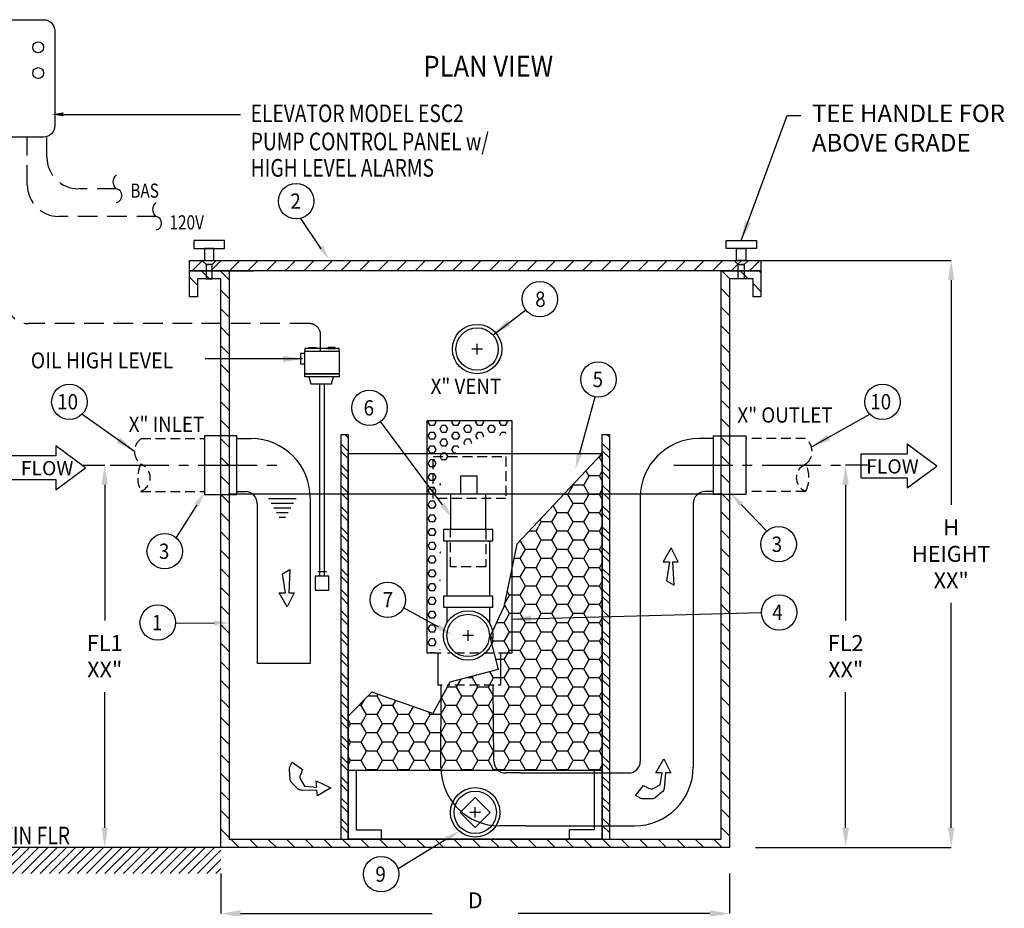
# Model space of a CAD drawing. Extents: x 0 to 187, y 0 to 121.
# Drawn here: x 63 to 100, y 53 to 87 of the extents above; entities that cross this region are included whole.
import ezdxf
from ezdxf.enums import TextEntityAlignment as Align

# ---------------------------------------------------------------- set-up
doc = ezdxf.new("R2010")
doc.units = 0
doc.header["$LTSCALE"] = 3
doc.header["$MEASUREMENT"] = 0
for name, pattern in [('CENTER2', [1.125, 0.75, -0.125, 0.125, -0.125]), ('HIDDEN', [0.375, 0.25, -0.125]), ('HIDDEN2', [0.1875, 0.125, -0.0625])]:
    doc.linetypes.add(name, pattern=pattern)
doc.layers.get('0').update_dxf_attribs({"color": 1, "linetype": 'CONTINUOUS'})
doc.layers.get('DEFPOINTS').update_dxf_attribs({"linetype": 'CONTINUOUS'})
for name, color, linetype in [('CMP', 2, 'CONTINUOUS'), ('CON', 6, 'CONTINUOUS'), ('CONTROLS', 7, 'CONTINUOUS'), ('DIM', 1, 'CONTINUOUS'), ('PVF', 3, 'CONTINUOUS'), ('Tank', 4, 'CONTINUOUS')]:
    doc.layers.add(name, color=color, linetype=linetype)
doc.styles.add('S', font='ROMANS', dxfattribs={"width": 0.9, "height": 3})
doc.styles.add('SIMPLEX', font='SIMPLEX', dxfattribs={"width": 0.9})
doc.styles.get("Standard").update_dxf_attribs({"font": 'simplex.shx', "width": 0.9})
doc.dimstyles.get("Standard").update_dxf_attribs({"dimtxt": 0.18, "dimasz": 0.18, "dimexe": 0.18, "dimexo": 0.0625, "dimgap": 0.09, "dimtad": 0, "dimtih": 1, "dimtoh": 1, "dimdec": 4, "dimzin": 0, "dimdsep": 46, "dimtxsty": 'Standard', "dimcen": 0.09, "dimadec": 0, "dimazin": 0, "dimtfac": 1, "dimtdec": 4, "dimtofl": 0, "dimtmove": 0, "dimatfit": 3, "dimfxl": 1, "dimtolj": 1, "dimtzin": 0, "dimarcsym": 0})

# ---------------------------------------------------------------- blocks, each defined once
blk = doc.blocks.new('*D3')
at = {"layer": 'DEFPOINTS', "color": 0, "linetype": 'Continuous', "transparency": 16777216}
for p in [(66.003, 69.546), (66.174, 69.546), (70.445, 54.937)]:
    blk.add_point(p, dxfattribs=at)
at = {"layer": 'DIM', "color": 0, "linetype": 'Continuous', "lineweight": -2, "transparency": 16777216}
for p, q in [((65.174, 69.546), (66.003, 69.546)), ((66.003, 68.796), (66.003, 63.609)), ((66.003, 55.687), (66.003, 60.874)), ((69.445, 54.937), (66.003, 54.937))]:
    blk.add_line(p, q, dxfattribs=at)
at = {"layer": 'DIM', "color": 0, "linetype": 'Continuous', "transparency": 16777216}
for points in [[(65.878, 68.796), (66.128, 68.796), (66.003, 69.546)], [(65.878, 55.687), (66.128, 55.687), (66.003, 54.937)]]:
    blk.add_solid(points, dxfattribs=at)
at = {"layer": 'DIM', "color": 0, "linetype": 'Continuous', "transparency": 16777216, "insert": (66.003, 62.242), "char_height": 0.607, "attachment_point": 5}
blk.add_mtext('\\A1;FL1\\PXX"', dxfattribs=at)
blk = doc.blocks.new('*D4')
at = {"layer": 'DEFPOINTS', "color": 0, "linetype": 'Continuous', "transparency": 16777216}
for p in [(90.026, 77.37), (98.361, 77.37), (89.885, 54.937)]:
    blk.add_point(p, dxfattribs=at)
at = {"layer": 'DIM', "color": 0, "linetype": 'Continuous', "lineweight": -2, "transparency": 16777216}
for p, q in [((91.026, 77.37), (98.361, 77.37)), ((98.361, 76.62), (98.361, 68.026)), ((98.361, 55.687), (98.361, 64.281)), ((90.885, 54.937), (98.361, 54.937))]:
    blk.add_line(p, q, dxfattribs=at)
at = {"layer": 'DIM', "color": 0, "linetype": 'Continuous', "transparency": 16777216}
for points in [[(98.236, 76.62), (98.486, 76.62), (98.361, 77.37)], [(98.236, 55.687), (98.486, 55.687), (98.361, 54.937)]]:
    blk.add_solid(points, dxfattribs=at)
at = {"layer": 'DIM', "color": 0, "linetype": 'Continuous', "transparency": 16777216, "insert": (98.361, 66.154), "char_height": 0.607, "attachment_point": 5}
blk.add_mtext('\\A1;H\\PHEIGHT\\PXX"', dxfattribs=at)
blk = doc.blocks.new('*D5')
at = {"layer": 'DEFPOINTS', "color": 0, "linetype": 'Continuous', "transparency": 16777216}
for p in [(94.156, 69.546), (94.327, 69.546), (89.885, 54.937)]:
    blk.add_point(p, dxfattribs=at)
at = {"layer": 'DIM', "color": 0, "linetype": 'Continuous', "lineweight": -2, "transparency": 16777216}
for p, q in [((95.156, 69.546), (94.327, 69.546)), ((94.327, 68.796), (94.327, 63.609)), ((94.327, 55.687), (94.327, 60.874)), ((90.885, 54.937), (94.327, 54.937))]:
    blk.add_line(p, q, dxfattribs=at)
at = {"layer": 'DIM', "color": 0, "linetype": 'Continuous', "transparency": 16777216}
for points in [[(94.202, 68.796), (94.452, 68.796), (94.327, 69.546)], [(94.202, 55.687), (94.452, 55.687), (94.327, 54.937)]]:
    blk.add_solid(points, dxfattribs=at)
at = {"layer": 'DIM', "color": 0, "linetype": 'Continuous', "transparency": 16777216, "insert": (94.327, 62.242), "char_height": 0.607, "attachment_point": 5}
blk.add_mtext('\\A1;FL2\\PXX"', dxfattribs=at)
blk = doc.blocks.new('*D6')
at = {"layer": 'DEFPOINTS', "color": 0, "linetype": 'Continuous', "transparency": 16777216}
for p in [(70.445, 54.937), (89.885, 54.937), (89.885, 52.408)]:
    blk.add_point(p, dxfattribs=at)
at = {"layer": 'DIM', "color": 0, "linetype": 'Continuous', "lineweight": -2, "transparency": 16777216}
for p, q in [((70.445, 53.937), (70.445, 52.408)), ((89.885, 53.937), (89.885, 52.408)), ((71.195, 52.408), (78.521, 52.408)), ((89.135, 52.408), (81.81, 52.408))]:
    blk.add_line(p, q, dxfattribs=at)
at = {"layer": 'DIM', "color": 0, "linetype": 'Continuous', "transparency": 16777216}
for points in [[(71.195, 52.533), (71.195, 52.283), (70.445, 52.408)], [(89.135, 52.533), (89.135, 52.283), (89.885, 52.408)]]:
    blk.add_solid(points, dxfattribs=at)
at = {"layer": 'DIM', "color": 0, "linetype": 'Continuous', "transparency": 16777216, "insert": (80.165, 52.408), "char_height": 0.607, "attachment_point": 5}
blk.add_mtext('\\A1;D XX"', dxfattribs=at)
blk = doc.blocks.new('SQUIGGLE')
blk.add_lwpolyline([(7.76, 0, -0.780794), (0, 0, 0.500054), (-8, 0, 0.500054)], format="xyb")

msp = doc.modelspace()

# ---------------------------------------------------------------- hatches: boundary and pattern name
at = {"layer": 'CMP', "linetype": 'Continuous'}
h = msp.add_hatch(dxfattribs=at)
h.set_pattern_fill('STEEL', color=9, scale=4.499955, style=0)
h.set_pattern_definition([(135, (492.03474, -177.49685), (0.3977436, 0.3977436), []), (135, (492.03474, -177.2156), (0.3977436, 0.3977436), [])])
h.paths.add_polyline_path([(75.3052, 55.2401), (75.037, 55.2401), (75.037, 70.7188), (75.3052, 70.7188)])
h = msp.add_hatch(dxfattribs=at)
h.set_pattern_fill('STEEL', color=9, scale=4.499955, style=0)
h.set_pattern_definition([(135, (490.9157, -177.49685), (0.3977436, 0.3977436), []), (135, (490.9157, -177.2156), (0.3977436, 0.3977436), [])])
h.paths.add_polyline_path([(85.2935, 55.2401), (85.0252, 55.2401), (85.0252, 70.7188), (85.2935, 70.7188)])
h = msp.add_hatch(dxfattribs=at)
h.set_pattern_fill('HONEY', color=9, scale=3.24, style=0)
h.set_pattern_definition([(180, (816.9578, -372.4511), (-0.6075, 0.35074029), [0.405, -0.81]), (60, (816.9578, -372.4511), (0.6075, 0.35074029), [0.405, -0.81]), (120, (816.9578, -372.4511), (-1e-09, 0.70148058), [-0.81, 0.405])])
h.paths.add_polyline_path([(75.3052, 57.8842), (85.0252, 57.8842), (85.0252, 69.9971), (81.7547, 66.521), (81.2655, 64.1309), (80.7219, 62.9902), (81.048, 61.7409), (79.1998, 61.2521), (78.5475, 60.057), (76.21, 60.8718), (75.3052, 59.9484)])
at = {"layer": 'CON', "linetype": 'Continuous'}
h = msp.add_hatch(dxfattribs=at)
h.set_pattern_fill('_USER', color=9, scale=0.502221, angle=45, style=0, pattern_type=0)
h.set_pattern_definition([(45, (-542.70737, -33.6466), (-0.3551238, 0.3551238), [])])
h.paths.add_polyline_path([(91.0881, 76.9754), (69.2424, 76.9754), (69.2424, 77.3704), (91.0881, 77.3704)])
h = msp.add_hatch(dxfattribs=at)
h.set_pattern_fill('_USER', color=9, scale=0.502221, angle=135, style=0, pattern_type=0)
h.set_pattern_definition([(135, (-542.70737, -33.6466), (-0.3551238, -0.3551238), [])])
h.paths.add_polyline_path([(90.7852, 75.9726), (91.0881, 75.9726), (91.0881, 76.9754), (89.5645, 76.9754), (89.5645, 55.2574), (70.766, 55.2574), (70.766, 76.9754), (69.2424, 76.9754), (69.2424, 75.9726), (69.5452, 75.9726), (69.5452, 76.6726), (70.4452, 76.6726), (70.4452, 54.9367), (89.8852, 54.9367), (89.8852, 76.6726), (90.7852, 76.6726)])
at = {"layer": 'CON'}
h = msp.add_hatch(dxfattribs=at)
h.set_pattern_fill('ANSI31', color=9, scale=2)
h.set_pattern_definition([(45, (-542.70737, -33.6466), (-0.1767767, 0.1767767), [])])
h.paths.add_polyline_path([(70.4452, 54.9367), (61.4674, 54.9367), (61.4674, 53.9367), (70.4452, 53.9367)])
at = {"layer": 'DIM', "linetype": 'Continuous'}
h = msp.add_hatch(dxfattribs=at)
h.set_pattern_fill('HEX', color=9, scale=1.215, style=0)
h.set_pattern_definition([(180, (809.41476, -372.45111), (0, 0.26305522), [0.151875, -0.30375]), (60, (809.41476, -372.45111), (0.2278125, -0.13152761), [0.151875, -0.30375]), (120, (809.2629, -372.45111), (0.2278125, 0.13152761), [0.151875, -0.30375])])
h.paths.add_polyline_path([(78.3247, 62.3593), (78.857, 62.3593), (78.7066, 63.0666), (78.8068, 63.843), (78.7567, 64.4691), (78.8319, 65.1703), (78.7316, 65.6962), (78.857, 66.2722), (78.6815, 66.7731), (78.8068, 67.3742), (78.7066, 67.9752), (78.857, 68.7015), (78.7567, 69.4278), (79.2329, 69.7032), (79.6088, 70.3043), (79.9848, 70.3544), (80.4108, 70.6299), (81.1377, 70.68), (81.5647, 70.8302), (81.5647, 71.2461), (78.3247, 71.2461)])

# ---------------------------------------------------------------- linework, layer by layer
at = {"layer": 'CMP', "linetype": 'Continuous'}
for points in [[(78.8592, 62.3593), (78.3247, 62.3593), (78.3247, 71.2461), (81.5647, 71.2461), (81.5647, 70.7083)], [(81.5647, 70.6299), (81.5647, 62.3593), (81.0625, 62.3593)], [(78.9071, 61.1321), (78.7543, 61.1321), (78.7543, 62.3593)], [(81.1352, 62.3593), (81.1352, 61.1321), (81.0374, 61.1321)]]:
    msp.add_lwpolyline(points, dxfattribs=at)
for points in [[(75.3052, 55.2401), (75.037, 55.2401), (75.037, 70.7188), (75.3052, 70.7188)], [(85.2935, 55.2401), (85.0252, 55.2401), (85.0252, 70.7188), (85.2935, 70.7188)], [(85.0252, 55.2574), (75.3052, 55.2574), (75.3052, 69.9971), (85.0252, 69.9971)], [(85.0252, 69.9971), (81.7547, 66.521), (81.2655, 64.1309), (80.7219, 62.9902), (81.048, 61.7409), (79.1998, 61.2521), (78.5475, 60.057), (76.21, 60.8718), (75.3052, 59.9484), (75.3052, 55.2574), (85.0252, 55.2574)]]:
    msp.add_lwpolyline(points, close=True, dxfattribs=at)
at = {"layer": 'CMP', "color": 9, "linetype": 'HIDDEN2'}
msp.add_lwpolyline([(81.3386, 68.2727), (78.5566, 68.2727), (78.5566, 69.8755), (81.3386, 69.8755)], close=True, dxfattribs=at)
for points in [[(80.887, 62.3593), (79.1076, 62.3593)], [(80.887, 61.1321), (79.1076, 61.1321)]]:
    msp.add_lwpolyline(points, dxfattribs=at)
at = {"layer": 'CON'}
msp.add_line((75.3052, 57.8842), (85.0252, 57.8842), dxfattribs=at)
for points in [[(69.4129, 77.8227), (70.5776, 77.8227), (70.5776, 78.1317), (69.4129, 78.1317)], [(90.9176, 77.8227), (89.7529, 77.8227), (89.7529, 78.1317), (90.9176, 78.1317)], [(69.8164, 77.3704), (70.174, 77.3704), (70.174, 77.8227), (69.8164, 77.8227)], [(90.514, 77.3704), (90.1564, 77.3704), (90.1564, 77.8227), (90.514, 77.8227)]]:
    msp.add_lwpolyline(points, close=True, dxfattribs=at)
for points in [[(75.6213, 55.2574), (75.3052, 55.2574), (75.3052, 57.8842), (75.6213, 57.8842), (75.6213, 55.6057)], [(84.7092, 55.2574), (85.0252, 55.2574), (85.0252, 57.8842), (84.7092, 57.8842), (84.7092, 55.6057)], [(75.6213, 55.6057), (76.5721, 55.6057), (76.5721, 55.2574), (75.6213, 55.2574)], [(84.7092, 55.6057), (83.7583, 55.6057), (83.7583, 55.2574), (84.7092, 55.2574)]]:
    msp.add_lwpolyline(points, dxfattribs=at)
at = {"layer": 'CON', "linetype": 'Continuous'}
for centre in [(63.4589, 85.5135), (63.4589, 84.5292)]:
    msp.add_circle(centre, 0.2082, dxfattribs=at)
at = {"layer": 'CONTROLS', "linetype": 'HIDDEN'}
for p, q in [((63.0439, 80.2559), (63.0439, 82.0793)), ((63.7927, 81.3117), (63.7927, 82.0844)), ((66.4597, 80.1069), (64.9975, 80.1069)), ((67.9756, 79.0512), (64.2486, 79.0512))]:
    msp.add_line(p, q, dxfattribs=at)
at = {"layer": 'CONTROLS', "linetype": 'Continuous'}
for p, q in [((73.4817, 73.8095), (73.4817, 73.4196)), ((73.6531, 73.8095), (73.4817, 73.8095)), ((74.9668, 74.0029), (73.6531, 74.0029)), ((73.6531, 74.0029), (73.6531, 73.8965)), ((73.6531, 73.8965), (74.9668, 73.8965)), ((73.6531, 73.0297), (73.6531, 73.8965)), ((73.6531, 73.8965), (74.9668, 73.8965)), ((73.8113, 74.0029), (73.8113, 74.0435)), ((73.8113, 74.0435), (74.0845, 74.0435)), ((74.0845, 74.0029), (73.8113, 74.0029)), ((74.0845, 74.0435), (74.0845, 74.0029)), ((74.8086, 74.0435), (74.5354, 74.0435)), ((74.5354, 74.0435), (74.5354, 74.0029)), ((74.5354, 74.0029), (74.8086, 74.0029)), ((74.8086, 74.0029), (74.8086, 74.0435)), ((74.9668, 73.8965), (74.9668, 74.0029)), ((74.9668, 73.8965), (74.9668, 73.0297)), ((73.4817, 73.4196), (73.6531, 73.4196)), ((73.6531, 72.9233), (73.6531, 73.0297)), ((73.6531, 73.0297), (74.9668, 73.0297)), ((74.9668, 73.0297), (73.6531, 73.0297)), ((74.9668, 73.0297), (74.9668, 72.9233)), ((74.9668, 72.9233), (73.6531, 72.9233)), ((74.8082, 72.9233), (73.8117, 72.9233)), ((73.8117, 72.9233), (73.8847, 72.6598)), ((73.8847, 72.6598), (74.6713, 72.6598)), ((74.19, 72.6598), (74.366, 72.6598)), ((74.222, 65.304), (74.222, 72.6598)), ((74.3979, 72.6598), (74.3979, 65.304)), ((74.6713, 72.6598), (74.7444, 72.9233)), ((74.576, 65.304), (74.0439, 65.304)), ((74.0439, 65.304), (74.0439, 64.7724)), ((74.4756, 65.4737), (74.1551, 65.4737)), ((74.576, 64.7724), (74.576, 65.304)), ((74.0439, 64.7724), (74.576, 64.7724))]:
    msp.add_line(p, q, dxfattribs=at)
at = {"layer": 'CONTROLS', "linetype": 'HIDDEN'}
msp.add_lwpolyline([(74.2539, 73.8965), (74.2539, 74.5266, 0.4142136), (73.8241, 74.9564), (69.3452, 74.9564), (63.0839, 74.9564, -0.4142136), (62.2553, 75.785), (62.2553, 79.8269)], format="xyb", dxfattribs=at)
for centre in [(64.9975, 81.3117), (64.2486, 80.2559)]:
    msp.add_arc(centre, 1.2047, 180, 270, dxfattribs=at)
at = {"layer": 'DIM', "linetype": 'Continuous'}
for p, q in [((64.4228, 82.9528), (71.1897, 82.9528)), ((74.277, 77.8169), (73.5037, 78.9669)), ((84.1485, 69.968), (84.7548, 72.1541)), ((78.9168, 68.0314), (76.5512, 71.2123)), ((69.5201, 68.0298), (68.7298, 66.7756)), ((90.3338, 68.0479), (91.3104, 67.0235)), ((78.7697, 63.3481), (77.4245, 64.0889)), ((70.1859, 63.5105), (68.7057, 63.492)), ((80.1652, 56.0739), (80.1652, 56.4789)), ((80.3677, 56.2764), (79.9627, 56.2764)), ((79.0624, 55.2542), (77.2183, 54.1146)), ((70.4452, 54.9367), (61.4674, 54.9367))]:
    msp.add_line(p, q, dxfattribs=at)
at = {"layer": 'DIM', "color": 9, "linetype": 'Continuous'}
for p, q in [((80.2392, 73.779), (80.2392, 74.184)), ((80.4417, 73.9815), (80.0367, 73.9815)), ((72.2635, 68.2755), (73.3205, 68.2755)), ((72.3666, 68.0968), (73.2174, 68.0968)), ((72.4698, 67.9181), (73.1142, 67.9181)), ((72.573, 67.7394), (73.0111, 67.7394)), ((72.6761, 67.5607), (72.9079, 67.5607)), ((79.8964, 62.8341), (79.8964, 63.2391)), ((80.0989, 63.0366), (79.6939, 63.0366))]:
    msp.add_line(p, q, dxfattribs=at)
at = {"layer": 'DIM', "color": 9, "linetype": 'CENTER2'}
for p, q in [((66.2055, 69.5463), (72.6027, 69.5463)), ((87.7591, 69.5463), (94.1563, 69.5463))]:
    msp.add_line(p, q, dxfattribs=at)
at = {"layer": 'DIM', "linetype": 'Continuous'}
msp.add_lwpolyline([(63.6618, 82.0844), (60.8488, 82.0844, -0.4142136), (60.4189, 82.5143), (60.4189, 86.1402, -0.4142136), (60.8488, 86.57), (63.6618, 86.57, -0.4142136), (64.0917, 86.1402), (64.0917, 82.5143, -0.4142136)], format="xyb", close=True, dxfattribs=at)
for points in [[(69.7211, 77.3704), (69.8817, 77.2162), (69.9952, 77.2162)], [(70.2693, 77.3704), (70.1088, 77.2162), (69.9952, 77.2162)], [(90.0611, 77.3704), (90.2217, 77.2162), (90.3352, 77.2162)], [(90.6093, 77.3704), (90.4488, 77.2162), (90.3352, 77.2162)], [(81.5647, 71.2461), (81.5647, 70.6299)]]:
    msp.add_lwpolyline(points, dxfattribs=at)
for points in [[(70.1088, 77.2162), (69.8817, 77.2162), (69.8817, 76.6726), (70.1088, 76.6726)], [(90.2217, 77.2162), (90.4488, 77.2162), (90.4488, 76.6726), (90.2217, 76.6726)], [(64.1369, 69.901), (62.3652, 69.901), (62.3652, 68.9915), (64.1369, 68.9915), (64.1369, 68.6077), (65.2728, 69.4463), (64.1369, 70.2849)], [(96.6729, 69.9679), (94.9012, 69.9679), (94.9012, 69.0585), (96.6729, 69.0585), (96.6729, 68.6746), (97.8088, 69.5132), (96.6729, 70.3518)], [(80.1652, 55.7036), (79.5925, 56.2764), (80.1652, 56.8491), (80.738, 56.2764)]]:
    msp.add_lwpolyline(points, close=True, dxfattribs=at)
at = {"layer": 'DIM', "color": 9, "linetype": 'Continuous'}
msp.add_lwpolyline([(89.5303, 68.4365), (70.7384, 68.4365)], dxfattribs=at)
for points in [[(87.7231, 65.8535), (87.922, 65.8535), (87.6568, 66.3836), (87.3474, 65.8535), (87.5905, 65.8535), (87.4756, 65.1295), (87.7664, 64.9578)], [(73.0415, 64.6625), (73.2404, 64.6625), (72.9752, 64.1325), (72.6658, 64.6625), (72.9089, 64.6625), (72.7939, 65.3866), (73.0847, 65.5583)]]:
    msp.add_lwpolyline(points, close=True, dxfattribs=at)
for points in [[(73.5695, 57.9089), (73.4829, 57.714, 0.2439259), (73.495, 57.5138), (73.6399, 57.2715), (74.1074, 57.2405), (74.089, 57.4829), (74.6409, 57.2144), (74.1324, 56.9099), (74.1174, 57.1082), (73.5199, 57.1207, -0.1989846), (73.3673, 57.1877), (73.1471, 57.4175, -0.1738656), (73.0871, 57.5517), (73.0608, 57.8986, -0.1358539), (73.0833, 58.0125), (73.1717, 58.189), (73.5695, 57.9089)], [(86.6007, 57.3021), (86.7886, 57.2011, 0.2439259), (86.989, 57.198), (87.2416, 57.3242), (87.3079, 57.788), (87.0648, 57.788), (87.3742, 58.318), (87.6394, 57.788), (87.4405, 57.788), (87.3829, 57.1932, -0.1989846), (87.3045, 57.0461), (87.0588, 56.8438, -0.1738656), (86.9204, 56.7942), (86.5726, 56.7942, -0.1358539), (86.4606, 56.8252), (86.2913, 56.9267), (86.6007, 57.3021)]]:
    msp.add_lwpolyline(points, format="xyb", close=True, dxfattribs=at)
at = {"layer": 'DIM', "linetype": 'Continuous'}
for centre, radius in [((73.3207, 79.6343), 0.6774), ((82.6382, 75.8881), 0.6774), ((84.8752, 72.8206), 0.6774), ((64.6523, 71.9679), 0.6774), ((95.7348, 71.9679), 0.6774), ((76.121, 71.7355), 0.6774), ((91.7657, 66.522), 0.6774), ((68.2968, 66.2547), 0.6774), ((76.8223, 64.3991), 0.6774), ((91.7847, 63.9179), 0.6774), ((68.0293, 63.5283), 0.6774), ((80.1652, 56.2764), 0.945), ((80.1652, 56.2764), 0.81), ((76.5718, 53.9124), 0.6774)]:
    msp.add_circle(centre, radius, dxfattribs=at)
for points in [[(64.4228, 83.0288), (64.4228, 82.8769), (63.9672, 82.9528)], [(74.1776, 77.839), (74.3394, 77.9478), (74.5849, 77.4079)], [(84.051, 69.9951), (84.2461, 69.941), (83.9862, 69.3826)], [(69.6026, 67.9779), (69.4376, 68.0818), (69.8319, 68.5248)], [(90.4043, 68.1152), (90.2632, 67.9806), (89.9301, 68.4713)], [(78.8356, 67.971), (78.9981, 68.0918), (79.2794, 67.5439)], [(70.1871, 63.413), (70.1847, 63.608), (70.7709, 63.5178)], [(78.7209, 63.2594), (78.8186, 63.4368), (79.3019, 63.0551)], [(79.1157, 55.168), (79.0092, 55.3403), (79.5792, 55.5735)]]:
    msp.add_solid(points, dxfattribs=at)
at = {"layer": 'PVF', "color": 9, "linetype": 'HIDDEN2'}
for p, q in [((67.388, 70.5589), (69.8184, 70.5589)), ((92.7967, 70.5589), (90.5121, 70.5589)), ((67.388, 68.5338), (69.8184, 68.5338)), ((92.7967, 68.5338), (90.5121, 68.5338))]:
    msp.add_line(p, q, dxfattribs=at)
at = {"layer": 'PVF', "linetype": 'Continuous'}
for p, q in [((71.0574, 70.5589), (71.6053, 70.5589)), ((89.273, 70.5589), (88.7252, 70.5589)), ((71.0574, 68.5338), (71.3801, 68.5338)), ((89.273, 68.5338), (88.9503, 68.5338)), ((73.8552, 68.3089), (73.8552, 61.9631)), ((86.4752, 68.3089), (86.4752, 58.2331)), ((71.8301, 68.0838), (71.8301, 61.9702)), ((88.5003, 68.0838), (88.5003, 58.0079)), ((79.0864, 66.6544), (79.0864, 64.5447)), ((80.7064, 66.6544), (80.7064, 64.5447)), ((79.0864, 64.1166), (79.0864, 63.5233)), ((80.7064, 64.1166), (80.7064, 63.5233)), ((78.8509, 58.0079), (78.8661, 61.1321)), ((80.8761, 58.2331), (80.8509, 61.1321)), ((81.8842, 57.7831), (81.326, 57.7831)), ((81.8842, 57.7831), (86.0252, 57.7831)), ((82.0978, 55.7579), (81.1009, 55.7579)), ((82.0978, 55.7579), (86.2504, 55.7579))]:
    msp.add_line(p, q, dxfattribs=at)
for points in [[(69.8184, 68.4213), (71.0574, 68.4213), (71.0574, 70.6714), (69.8184, 70.6714)], [(90.5121, 68.4213), (89.273, 68.4213), (89.273, 70.6714), (90.5121, 70.6714)], [(78.9514, 66.6544), (80.8414, 66.6544), (80.8414, 67.0826), (78.9514, 67.0826)], [(78.9514, 64.1166), (80.8414, 64.1166), (80.8414, 64.5447), (78.9514, 64.5447)]]:
    msp.add_lwpolyline(points, close=True, dxfattribs=at)
for points in [[(80.2438, 69.126), (79.6092, 69.126), (79.6092, 68.4313)], [(80.2438, 68.4313), (80.2438, 69.126)], [(80.5714, 67.0826), (80.5714, 68.4313), (79.2214, 68.4313), (79.2214, 67.0826)], [(73.8552, 61.9631), (71.8301, 61.9702)]]:
    msp.add_lwpolyline(points, dxfattribs=at)
at = {"layer": 'PVF', "linetype": 'HIDDEN2'}
msp.add_lwpolyline([(80.5714, 67.0826), (80.5714, 65.6551), (79.2214, 65.6551), (79.2214, 67.0826)], dxfattribs=at)
at = {"layer": 'PVF', "linetype": 'Continuous'}
for centre, radius in [((80.2392, 73.9815), 0.945), ((80.2392, 73.9815), 0.81), ((79.8964, 63.0366), 0.945), ((79.8964, 63.0366), 0.81)]:
    msp.add_circle(centre, radius, dxfattribs=at)
at = {"layer": 'PVF', "color": 9, "linetype": 'HIDDEN2'}
for centre, radius, start, end in [((67.7401, 70.0702), 0.5983, 126.87, 233.14), ((92.4445, 70.0702), 0.5983, 306.86, 53.13), ((68.4934, 69.0698), 1.2285, 154.86995, 205.86848), ((67.1971, 69.0615), 0.5464, 290.04617, 70.71256), ((92.9876, 69.0615), 0.5464, 109.28744, 249.95383), ((91.6912, 69.0698), 1.2285, 334.13152, 25.13005)]:
    msp.add_arc(centre, radius, start, end, dxfattribs=at)
at = {"layer": 'PVF', "linetype": 'Continuous'}
for centre, radius, start, end in [((71.6053, 68.3089), 2.25, 0, 90), ((88.7252, 68.3089), 2.25, 90, 180), ((71.3801, 68.0838), 0.45, 0, 90), ((88.9503, 68.0838), 0.45, 90, 180), ((81.1009, 58.0079), 2.25, 180, 270), ((81.326, 58.2331), 0.45, 180, 270), ((86.0252, 58.2331), 0.45, 270, 0), ((86.2504, 58.0079), 2.25, 270, 360)]:
    msp.add_arc(centre, radius, start, end, dxfattribs=at)
at = {"layer": 'Tank', "linetype": 'Continuous'}
for points in [[(89.8798, 76.9754), (69.2424, 76.9754), (69.2424, 77.3704), (89.8798, 77.3704)], [(70.4452, 76.9754), (70.766, 76.9754)], [(70.4452, 76.9754), (71.6992, 76.9754)], [(89.8852, 76.9754), (89.5645, 76.9754)]]:
    msp.add_lwpolyline(points, dxfattribs=at)
for points in [[(91.0881, 76.9754), (69.2424, 76.9754), (69.2424, 77.3704), (91.0881, 77.3704)], [(70.766, 76.9754), (70.766, 55.2574), (89.5645, 55.2574), (89.5645, 76.9754), (91.0881, 76.9754), (91.0881, 75.9726), (90.7852, 75.9726), (90.7852, 76.6726), (89.8852, 76.6726), (89.8852, 54.9367), (70.4452, 54.9367), (70.4452, 76.6726), (69.5452, 76.6726), (69.5452, 75.9726), (69.2424, 75.9726), (69.2424, 76.9754)]]:
    msp.add_lwpolyline(points, close=True, dxfattribs=at)

# ---------------------------------------------------------------- block references
at = {"layer": 'CONTROLS', "linetype": 'Continuous', "xscale": -0.06678000000010798, "yscale": 0.06677999999999429, "zscale": 0.06677999999999999, "rotation": 90}
for p in [(66.4597, 80.1069), (67.9756, 79.0512)]:
    msp.add_blockref('SQUIGGLE', p, dxfattribs=at)

# ---------------------------------------------------------------- texts
at = {"linetype": 'Continuous', "style": 'S', "width": 0.9}
msp.add_text('%%UPLAN VIEW', height=0.797336, dxfattribs=at).set_placement((78.1861, 84.3926))
at = {"layer": 'DIM', "linetype": 'Continuous', "style": 'SIMPLEX', "width": 0.8}
for s, height, p in [('ELEVATOR MODEL ESC2', 0.67355, (71.5842, 82.6545)), ('PUMP CONTROL PANEL w/', 0.67355, (71.5842, 81.5789)), ('HIGH LEVEL ALARMS', 0.67355, (71.5842, 80.5719)), ('BAS', 0.53884, (66.9813, 79.768)), ('120V', 0.53884, (68.4792, 78.5554)), ('FIN FLR', 0.67355, (62.0854, 55.0544))]:
    msp.add_text(s, height=height, dxfattribs=at).set_placement(p)
at = {"layer": 'DIM', "linetype": 'Continuous', "width": 0.9}
for s, height, p in [('2', 0.585, (73.299, 79.3427)), ('5', 0.585, (84.8535, 72.529)), ('10', 0.58499, (64.5846, 71.6762)), ('10', 0.58499, (95.6671, 71.6762)), ('6', 0.585, (76.0993, 71.4439)), ('3', 0.585, (91.698, 66.2304)), ('3', 0.585, (68.2751, 65.9631)), ('7', 0.585, (76.8262, 64.1075)), ('4', 0.585, (91.717, 63.6263)), ('1', 0.585, (68.0076, 63.2367)), ('9', 0.585, (76.55, 53.6208))]:
    msp.add_text(s, height=height, dxfattribs=at).set_placement(p, align=Align.CENTER)
at = {"layer": 'DIM', "linetype": 'Continuous', "text_generation_flag": 2, "width": 0.9}
msp.add_text('8', height=0.585, dxfattribs=at).set_placement((82.66, 75.5965), align=Align.CENTER)
at = {"layer": 'DIM', "linetype": 'Continuous', "width": 0.9}
for s, height, p in [('OIL HIGH LEVEL', 0.607261, (63.1751, 73.2441)), ('X" VENT', 0.58499, (78.4619, 72.2694)), ('X" OUTLET', 0.58499, (90.1897, 71.1704)), ('X" INLET', 0.58499, (66.9214, 70.8185))]:
    msp.add_text(s, height=height, dxfattribs=at).set_placement(p)
at = {"layer": 'DIM', "linetype": 'Continuous', "style": 'SIMPLEX'}
for p in [(62.7959, 69.1594), (95.1104, 69.2263)]:
    msp.add_text('FLOW', height=0.54239, dxfattribs=at).set_placement(p)
at = {"layer": 'DIM', "insert": (93.0359, 83.3281), "char_height": 0.67355, "width": 9.281787, "attachment_point": 1, "style": 'SIMPLEX'}
msp.add_mtext('TEE HANDLE FOR ABOVE GRADE ', dxfattribs=at)

# ---------------------------------------------------------------- dimensions: what is measured, and where the dimension line sits
at = {"layer": 'DIM', "linetype": 'Continuous'}
for base, p1, p2, angle, text, picture, middle in [((98.3611, 77.3704), (89.8852, 54.9367), (90.0262, 77.3704), 90, 'H\\PHEIGHT\\PXX"', '*D4', (98.3611, 66.1535)), ((66.0031, 69.5463), (70.4452, 54.9367), (66.1742, 69.5463), 270, 'FL1\\PXX"', '*D3', (66.0031, 62.2415)), ((94.3274, 69.5463), (89.8852, 54.9367), (94.1563, 69.5463), 90, 'FL2\\PXX"', '*D5', (94.3274, 62.2415))]:
    dim = msp.add_linear_dim(base=base, p1=p1, p2=p2, angle=angle, text=text, dimstyle='Standard', override={"dimtxt": 0.607, "dimasz": 0.75, "dimexe": 0, "dimexo": 1, "dimgap": 0.5, "dimtad": 1, "dimdec": 3, "dimlunit": 3, "dimtxsty": 'Standard', "dimcen": 0.3, "dimtdec": 3, "dimtmove": 2}, dxfattribs=at)
    dim.commit()
    dim.dimension.update_dxf_attribs({"geometry": picture, "text_midpoint": middle})
dim = msp.add_linear_dim(base=(89.8852, 52.4084), p1=(70.4452, 54.9367), p2=(89.8852, 54.9367), angle=180, text='D XX"', dimstyle='Standard', override={"dimtxt": 0.607, "dimasz": 0.75, "dimexe": 0, "dimexo": 1, "dimgap": 0.5, "dimtad": 1, "dimdec": 3, "dimlunit": 3, "dimtxsty": 'Standard', "dimcen": 0.3, "dimtdec": 3, "dimtmove": 2}, dxfattribs=at)
dim.commit()
dim.dimension.update_dxf_attribs({"geometry": '*D6', "text_midpoint": (80.1652, 52.4084), "dimtype": 128})

# ---------------------------------------------------------------- leaders
for points in [[(90.3352, 78.1317), (92.0847, 82.9092), (92.6075, 82.9092)], [(80.8445, 74.5198), (82.0977, 75.4799)], [(73.5674, 73.6062), (69.8474, 73.6062)], [(67.1419, 70.0701), (65.1328, 71.4905)], [(93.0181, 70.2403), (95.2543, 71.4905)], [(81.5647, 63.6632), (91.1074, 63.9179)]]:
    msp.add_leader(points, dimstyle='Standard', override={"dimtxt": 0.75, "dimasz": 0.75, "dimexe": 0, "dimexo": 1, "dimgap": 0.5, "dimtad": 1, "dimdec": 3, "dimlunit": 3, "dimcen": 0.3, "dimtdec": 3, "dimtmove": 2}, dxfattribs=at)

doc.saveas('drawing.dxf')
